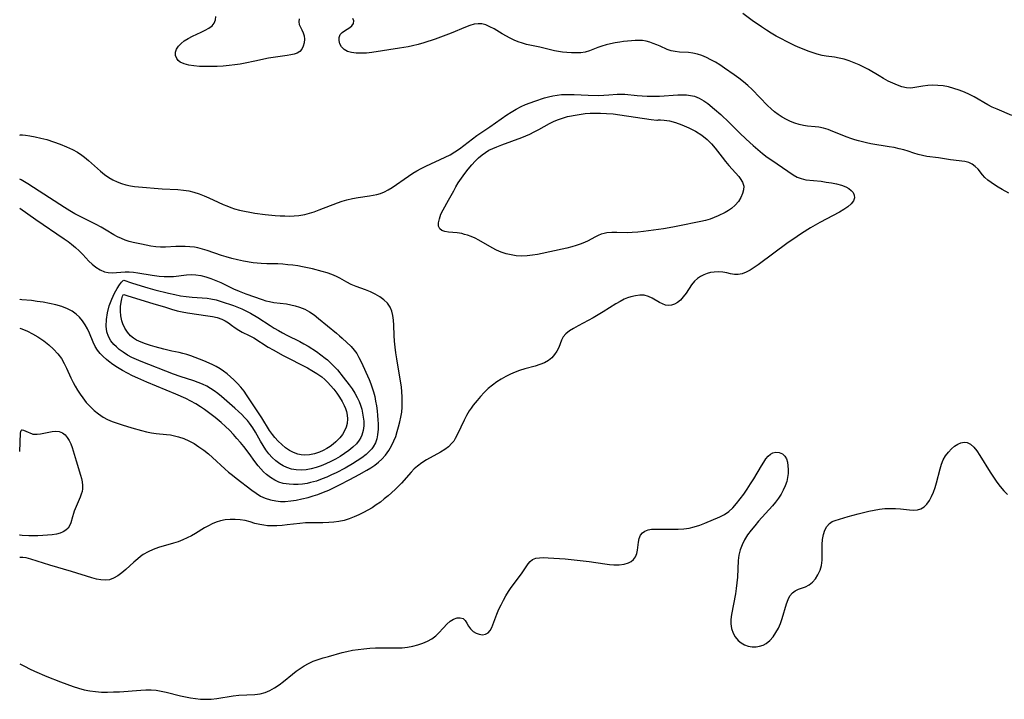
# Model space of a CAD drawing. Extents: x 1638514 to 1646716, y 2772807 to 2781009.
# Drawn here: x 1638514 to 1638835, y 2779178 to 2779399 of the extents above; entities that cross this region are included whole.
import ezdxf

# ---------------------------------------------------------------- set-up
doc = ezdxf.new("R2010")
doc.units = 0

msp = doc.modelspace()

# ---------------------------------------------------------------- linework, layer by layer
at = {"layer": 'WIL_016_Contours', "color": 0}
for points in [[(1638514, 2779361.66, 216), (1638514, 2779361.66, 216)], [(1638514, 2779347.23, 218), (1638514, 2779347.23, 218)], [(1638514, 2779337.81, 220), (1638514, 2779337.81, 220)], [(1638514, 2779308.1, 220), (1638514, 2779308.1, 220)], [(1638514, 2779298.71, 218), (1638514, 2779298.71, 218)], [(1638514, 2779258.46, 218), (1638514, 2779258.46, 218)], [(1638514, 2779231.22, 218), (1638514, 2779231.22, 218)], [(1638514, 2779223.83, 216), (1638514, 2779223.83, 216)], [(1638514, 2779189.2, 214), (1638514, 2779189.2, 214)]]:
    msp.add_polyline3d(points, dxfattribs=at)
at = {"layer": 'WIL_017_Contours', "color": 0}
for points in [[(1638605.06, 2779399.61, 214), (1638604.98, 2779398.63, 214), (1638605.13, 2779397.69, 214), (1638605.51, 2779396.81, 214), (1638606, 2779395.96, 214), (1638606.43, 2779395.05, 214), (1638606.7, 2779394.03, 214), (1638606.79, 2779392.92, 214), (1638606.7, 2779391.78, 214), (1638606.44, 2779390.68, 214), (1638605.98, 2779389.69, 214), (1638605.29, 2779388.89, 214), (1638604.49, 2779388.39, 214), (1638603.52, 2779388.04, 214), (1638602.43, 2779387.8, 214), (1638601.23, 2779387.61, 214), (1638596.68, 2779387.01, 214), (1638595.08, 2779386.73, 214), (1638590.7, 2779385.73, 214), (1638587.47, 2779385.09, 214), (1638585.82, 2779384.81, 214), (1638584.08, 2779384.56, 214), (1638582.33, 2779384.35, 214), (1638580.34, 2779384.18, 214), (1638578.36, 2779384.06, 214), (1638576.4, 2779384, 214), (1638574.46, 2779384, 214), (1638572.59, 2779384.06, 214), (1638570.79, 2779384.21, 214), (1638569.11, 2779384.47, 214), (1638567.61, 2779384.88, 214), (1638566.34, 2779385.48, 214), (1638565.69, 2779386, 214), (1638565.19, 2779386.62, 214), (1638564.79, 2779387.63, 214), (1638564.79, 2779388.73, 214), (1638565.14, 2779389.7, 214), (1638565.76, 2779390.65, 214), (1638566.6, 2779391.56, 214), (1638567.62, 2779392.38, 214), (1638568.9, 2779393.18, 214), (1638570.29, 2779393.89, 214), (1638573.13, 2779395.19, 214), (1638574.48, 2779395.84, 214), (1638575.69, 2779396.53, 214), (1638576.7, 2779397.31, 214), (1638577.43, 2779398.21, 214), (1638577.8, 2779399.2, 214), (1638577.95, 2779400.3, 214)], [(1638837.41, 2779368.05, 212), (1638832.61, 2779370.06, 212), (1638831.04, 2779370.78, 212), (1638829.54, 2779371.56, 212), (1638825.14, 2779374.1, 212), (1638823.65, 2779374.89, 212), (1638821.97, 2779375.66, 212), (1638820.25, 2779376.33, 212), (1638818.51, 2779376.9, 212), (1638816.76, 2779377.36, 212), (1638815, 2779377.69, 212), (1638813.3, 2779377.86, 212), (1638811.62, 2779377.91, 212), (1638809.99, 2779377.83, 212), (1638808.44, 2779377.64, 212), (1638805.79, 2779377.12, 212), (1638804.49, 2779376.99, 212), (1638803.06, 2779377.1, 212), (1638801.6, 2779377.43, 212), (1638800.12, 2779377.93, 212), (1638798.62, 2779378.56, 212), (1638797.12, 2779379.29, 212), (1638795.62, 2779380.1, 212), (1638794.14, 2779380.97, 212), (1638790.72, 2779383.04, 212), (1638789.18, 2779383.86, 212), (1638787.61, 2779384.6, 212), (1638786.01, 2779385.27, 212), (1638784.4, 2779385.86, 212), (1638782.79, 2779386.37, 212), (1638781.18, 2779386.79, 212), (1638779.59, 2779387.1, 212), (1638776.91, 2779387.42, 212), (1638775.59, 2779387.63, 212), (1638773.93, 2779388.06, 212), (1638770.99, 2779389.07, 212), (1638769.69, 2779389.56, 212), (1638768.26, 2779390.15, 212), (1638766.82, 2779390.79, 212), (1638763.94, 2779392.18, 212), (1638762.28, 2779393.06, 212), (1638760.64, 2779393.97, 212), (1638759.01, 2779394.92, 212), (1638757.4, 2779395.91, 212), (1638755.83, 2779396.94, 212), (1638752.74, 2779399.08, 212), (1638749.72, 2779401.3, 212)], [(1638836.48, 2779342.76, 214), (1638834.22, 2779343.94, 214), (1638832.94, 2779344.66, 214), (1638831.76, 2779345.38, 214), (1638830.64, 2779346.15, 214), (1638829.6, 2779346.98, 214), (1638828.66, 2779347.86, 214), (1638827.89, 2779348.74, 214), (1638826.43, 2779350.5, 214), (1638825.5, 2779351.4, 214), (1638824.47, 2779352.15, 214), (1638823.35, 2779352.71, 214), (1638822.08, 2779353.04, 214), (1638817.44, 2779353.61, 214), (1638813.48, 2779354.2, 214), (1638809.71, 2779354.71, 214), (1638808.27, 2779354.98, 214), (1638806.86, 2779355.32, 214), (1638805.51, 2779355.73, 214), (1638803.59, 2779356.4, 214), (1638802.16, 2779356.84, 214), (1638800.65, 2779357.21, 214), (1638799.08, 2779357.55, 214), (1638797.48, 2779357.85, 214), (1638791.47, 2779358.84, 214), (1638790.01, 2779359.12, 214), (1638788.72, 2779359.41, 214), (1638787.44, 2779359.74, 214), (1638786.18, 2779360.13, 214), (1638784.93, 2779360.56, 214), (1638783.7, 2779361.02, 214), (1638779.05, 2779362.87, 214), (1638777.53, 2779363.42, 214), (1638776.01, 2779363.87, 214), (1638774.51, 2779364.19, 214), (1638773.28, 2779364.34, 214), (1638770.81, 2779364.56, 214), (1638769.45, 2779364.77, 214), (1638768.08, 2779365.07, 214), (1638766.72, 2779365.49, 214), (1638765.31, 2779366.04, 214), (1638763.93, 2779366.72, 214), (1638762.58, 2779367.49, 214), (1638761.26, 2779368.35, 214), (1638760.07, 2779369.25, 214), (1638758.93, 2779370.22, 214), (1638757.73, 2779371.35, 214), (1638752.78, 2779376.48, 214), (1638751.4, 2779377.79, 214), (1638749.95, 2779379.02, 214), (1638748.45, 2779380.18, 214), (1638746.92, 2779381.31, 214), (1638743.8, 2779383.52, 214), (1638742.22, 2779384.58, 214), (1638740.79, 2779385.45, 214), (1638739.34, 2779386.24, 214), (1638737.88, 2779386.95, 214), (1638736.41, 2779387.56, 214), (1638734.94, 2779388.06, 214), (1638733.46, 2779388.4, 214), (1638731.96, 2779388.59, 214), (1638729.03, 2779388.74, 214), (1638727.64, 2779388.87, 214), (1638726.32, 2779389.13, 214), (1638725.05, 2779389.61, 214), (1638722.75, 2779390.67, 214), (1638721.66, 2779391.13, 214), (1638720.54, 2779391.57, 214), (1638719.39, 2779391.95, 214), (1638718.23, 2779392.26, 214), (1638717.04, 2779392.45, 214), (1638715.85, 2779392.52, 214), (1638714.64, 2779392.48, 214), (1638713.4, 2779392.39, 214), (1638710.86, 2779392.15, 214), (1638709.58, 2779391.98, 214), (1638708.1, 2779391.74, 214), (1638706.63, 2779391.44, 214), (1638705.18, 2779391.09, 214), (1638703.77, 2779390.69, 214), (1638702.41, 2779390.23, 214), (1638699.69, 2779389.17, 214), (1638698.33, 2779388.75, 214), (1638696.89, 2779388.52, 214), (1638695.4, 2779388.44, 214), (1638693.88, 2779388.48, 214), (1638692.32, 2779388.59, 214), (1638690.98, 2779388.74, 214), (1638689.63, 2779388.93, 214), (1638688.3, 2779389.18, 214), (1638683.51, 2779390.37, 214), (1638679.26, 2779391.23, 214), (1638677.86, 2779391.6, 214), (1638676.5, 2779392.08, 214), (1638675.17, 2779392.65, 214), (1638673.86, 2779393.29, 214), (1638671.25, 2779394.7, 214), (1638668.62, 2779396.26, 214), (1638667.3, 2779397, 214), (1638665.99, 2779397.58, 214), (1638664.66, 2779397.93, 214), (1638663.4, 2779397.97, 214), (1638662.11, 2779397.78, 214), (1638660.73, 2779397.38, 214), (1638659.31, 2779396.85, 214), (1638654.69, 2779394.88, 214), (1638652.96, 2779394.2, 214), (1638649.4, 2779392.92, 214), (1638645.74, 2779391.76, 214), (1638643.88, 2779391.24, 214), (1638642.01, 2779390.77, 214), (1638640.63, 2779390.47, 214), (1638637.84, 2779389.95, 214), (1638628.84, 2779388.61, 214), (1638627, 2779388.41, 214), (1638625.3, 2779388.34, 214), (1638623.68, 2779388.39, 214), (1638622.17, 2779388.59, 214), (1638620.84, 2779388.96, 214), (1638619.74, 2779389.55, 214), (1638618.93, 2779390.39, 214), (1638618.4, 2779391.39, 214), (1638618.14, 2779392.46, 214), (1638618.16, 2779393.5, 214), (1638618.5, 2779394.42, 214), (1638619.1, 2779395.1, 214), (1638619.89, 2779395.66, 214), (1638621.6, 2779396.69, 214), (1638622.31, 2779397.28, 214), (1638622.79, 2779398.06, 214), (1638622.89, 2779398.92, 214), (1638622.57, 2779399.69, 214)], [(1638514, 2779361.66, 216), (1638514.24, 2779361.71, 216), (1638514.9, 2779361.71, 216), (1638515.93, 2779361.63, 216), (1638517.33, 2779361.43, 216), (1638518.99, 2779361.12, 216), (1638520.84, 2779360.7, 216), (1638522.81, 2779360.17, 216), (1638525.03, 2779359.49, 216), (1638527.22, 2779358.71, 216), (1638529.31, 2779357.86, 216), (1638531.2, 2779356.96, 216), (1638532.8, 2779356.05, 216), (1638534.23, 2779355.08, 216), (1638535.11, 2779354.41, 216), (1638536.44, 2779353.31, 216), (1638540.33, 2779349.9, 216), (1638541.69, 2779348.81, 216), (1638543.09, 2779347.81, 216), (1638544.41, 2779347.05, 216), (1638545.77, 2779346.38, 216), (1638547.18, 2779345.83, 216), (1638548.63, 2779345.38, 216), (1638550.1, 2779345.05, 216), (1638551.41, 2779344.87, 216), (1638552.74, 2779344.74, 216), (1638560.42, 2779344.12, 216), (1638565.59, 2779343.85, 216), (1638567.36, 2779343.7, 216), (1638569.11, 2779343.44, 216), (1638570.79, 2779343.04, 216), (1638572.45, 2779342.5, 216), (1638574.09, 2779341.87, 216), (1638575.7, 2779341.17, 216), (1638578.75, 2779339.74, 216), (1638580.29, 2779339.05, 216), (1638581.53, 2779338.54, 216), (1638582.78, 2779338.07, 216), (1638584.05, 2779337.65, 216), (1638585.68, 2779337.2, 216), (1638587.33, 2779336.82, 216), (1638589, 2779336.49, 216), (1638590.68, 2779336.2, 216), (1638594.07, 2779335.75, 216), (1638597.31, 2779335.44, 216), (1638598.93, 2779335.33, 216), (1638600.46, 2779335.26, 216), (1638601.99, 2779335.24, 216), (1638603.5, 2779335.29, 216), (1638605, 2779335.42, 216), (1638606.9, 2779335.75, 216), (1638608.48, 2779336.16, 216), (1638610.04, 2779336.66, 216), (1638611.59, 2779337.22, 216), (1638617.62, 2779339.6, 216), (1638619.12, 2779340.12, 216), (1638620.64, 2779340.56, 216), (1638622.5, 2779340.98, 216), (1638624.37, 2779341.29, 216), (1638628.05, 2779341.81, 216), (1638629.25, 2779342.01, 216), (1638630.43, 2779342.26, 216), (1638631.57, 2779342.59, 216), (1638632.88, 2779343.14, 216), (1638634.15, 2779343.82, 216), (1638635.4, 2779344.59, 216), (1638640.71, 2779348.27, 216), (1638642.13, 2779349.18, 216), (1638643.51, 2779349.98, 216), (1638644.92, 2779350.74, 216), (1638646.36, 2779351.46, 216), (1638652.71, 2779354.43, 216), (1638654.3, 2779355.25, 216), (1638655.84, 2779356.15, 216), (1638657.33, 2779357.14, 216), (1638658.77, 2779358.21, 216), (1638661.61, 2779360.4, 216), (1638663.05, 2779361.47, 216), (1638667.3, 2779364.33, 216), (1638672.78, 2779368.21, 216), (1638674.18, 2779369.13, 216), (1638675.8, 2779370.08, 216), (1638677.47, 2779370.94, 216), (1638678.9, 2779371.58, 216), (1638680.35, 2779372.16, 216), (1638681.93, 2779372.73, 216), (1638685.08, 2779373.76, 216), (1638686.41, 2779374.15, 216), (1638687.75, 2779374.48, 216), (1638689.18, 2779374.72, 216), (1638690.63, 2779374.85, 216), (1638691.93, 2779374.9, 216), (1638694.76, 2779374.85, 216), (1638699.32, 2779374.67, 216), (1638702.73, 2779374.61, 216), (1638704.4, 2779374.65, 216), (1638706.03, 2779374.75, 216), (1638708.79, 2779375, 216), (1638710.15, 2779375.05, 216), (1638711.31, 2779375, 216), (1638715.25, 2779374.59, 216), (1638716.87, 2779374.47, 216), (1638718.51, 2779374.39, 216), (1638719.86, 2779374.36, 216), (1638722.59, 2779374.4, 216), (1638728.58, 2779374.75, 216), (1638729.99, 2779374.79, 216), (1638731.37, 2779374.75, 216), (1638732.7, 2779374.61, 216), (1638733.99, 2779374.32, 216), (1638735.52, 2779373.71, 216), (1638736.96, 2779372.86, 216), (1638738.27, 2779371.92, 216), (1638740.53, 2779370.11, 216), (1638742.6, 2779368.32, 216), (1638745.25, 2779365.81, 216), (1638748.64, 2779362.4, 216), (1638750.81, 2779360.29, 216), (1638753.09, 2779358.22, 216), (1638754.6, 2779356.93, 216), (1638756.13, 2779355.69, 216), (1638757.69, 2779354.5, 216), (1638759.18, 2779353.44, 216), (1638766.17, 2779348.71, 216), (1638767.46, 2779347.98, 216), (1638768.78, 2779347.44, 216), (1638770.3, 2779347.11, 216), (1638775.23, 2779346.57, 216), (1638776.94, 2779346.34, 216), (1638778.64, 2779346.06, 216), (1638780.29, 2779345.72, 216), (1638781.84, 2779345.29, 216), (1638783.26, 2779344.74, 216), (1638784.24, 2779344.2, 216), (1638785.06, 2779343.58, 216), (1638785.67, 2779342.88, 216), (1638786.05, 2779342.06, 216), (1638786.12, 2779341.2, 216), (1638785.76, 2779340.17, 216), (1638785.01, 2779339.18, 216), (1638783.96, 2779338.26, 216), (1638782.69, 2779337.38, 216), (1638781.26, 2779336.53, 216), (1638774.84, 2779333.12, 216), (1638773.33, 2779332.28, 216), (1638771.83, 2779331.39, 216), (1638768.87, 2779329.54, 216), (1638765.98, 2779327.6, 216), (1638764.52, 2779326.57, 216), (1638754.74, 2779319.33, 216), (1638753.4, 2779318.41, 216), (1638752.08, 2779317.59, 216), (1638750.76, 2779316.91, 216), (1638749.47, 2779316.42, 216), (1638748.18, 2779316.18, 216), (1638746.97, 2779316.21, 216), (1638745.75, 2779316.42, 216), (1638744.51, 2779316.69, 216), (1638743.22, 2779316.92, 216), (1638741.82, 2779317.02, 216), (1638740.38, 2779316.95, 216), (1638739.23, 2779316.78, 216), (1638738.09, 2779316.5, 216), (1638737, 2779316.09, 216), (1638735.91, 2779315.54, 216), (1638734.9, 2779314.85, 216), (1638734, 2779314.03, 216), (1638732.98, 2779312.8, 216), (1638731.23, 2779310.11, 216), (1638730.31, 2779308.84, 216), (1638729.4, 2779307.85, 216), (1638728.41, 2779307.04, 216), (1638727.45, 2779306.48, 216), (1638726.46, 2779306.13, 216), (1638725.45, 2779306.04, 216), (1638724.51, 2779306.21, 216), (1638723.56, 2779306.57, 216), (1638722.61, 2779307.07, 216), (1638720.2, 2779308.45, 216), (1638718.93, 2779309.03, 216), (1638717.61, 2779309.4, 216), (1638716.2, 2779309.47, 216), (1638714.73, 2779309.27, 216), (1638713.22, 2779308.88, 216), (1638712.14, 2779308.52, 216), (1638711.07, 2779308.08, 216), (1638709.69, 2779307.39, 216), (1638708.32, 2779306.6, 216), (1638704.19, 2779303.99, 216), (1638702.55, 2779303.02, 216), (1638700.89, 2779302.09, 216), (1638696.04, 2779299.44, 216), (1638694.57, 2779298.61, 216), (1638693.23, 2779297.75, 216), (1638692.08, 2779296.83, 216), (1638691.18, 2779295.82, 216), (1638690.59, 2779294.74, 216), (1638689.7, 2779292.38, 216), (1638689.11, 2779291.18, 216), (1638688.37, 2779290.03, 216), (1638687.47, 2779288.98, 216), (1638686.4, 2779288.08, 216), (1638685.07, 2779287.34, 216), (1638683.59, 2779286.77, 216), (1638681.99, 2779286.29, 216), (1638678.64, 2779285.41, 216), (1638676.95, 2779284.88, 216), (1638674.98, 2779284.1, 216), (1638673.74, 2779283.54, 216), (1638672.52, 2779282.93, 216), (1638670.99, 2779282.08, 216), (1638669.52, 2779281.13, 216), (1638668.09, 2779280.09, 216), (1638666.75, 2779278.97, 216), (1638665.46, 2779277.73, 216), (1638664.24, 2779276.42, 216), (1638663.08, 2779275.07, 216), (1638661.82, 2779273.52, 216), (1638661.15, 2779272.63, 216), (1638660.52, 2779271.71, 216), (1638659.64, 2779270.22, 216), (1638658.86, 2779268.67, 216), (1638656.72, 2779264.06, 216), (1638655.97, 2779262.64, 216), (1638655.47, 2779261.85, 216), (1638654.92, 2779261.11, 216), (1638653.82, 2779260.01, 216), (1638652.54, 2779259.05, 216), (1638651.14, 2779258.18, 216), (1638646.63, 2779255.69, 216), (1638645.12, 2779254.75, 216), (1638643.69, 2779253.7, 216), (1638642.62, 2779252.74, 216), (1638641.6, 2779251.7, 216), (1638638.46, 2779248.14, 216), (1638637.37, 2779246.99, 216), (1638636.36, 2779246.04, 216), (1638634.1, 2779244.03, 216), (1638632.86, 2779242.96, 216), (1638631.57, 2779241.94, 216), (1638630.25, 2779241, 216), (1638628.88, 2779240.12, 216), (1638627.47, 2779239.29, 216), (1638626.04, 2779238.52, 216), (1638624.57, 2779237.8, 216), (1638623.08, 2779237.15, 216), (1638621.43, 2779236.51, 216), (1638619.75, 2779235.98, 216), (1638618.04, 2779235.59, 216), (1638616.41, 2779235.36, 216), (1638614.75, 2779235.24, 216), (1638612.87, 2779235.18, 216), (1638609.09, 2779235.17, 216), (1638607.21, 2779235.13, 216), (1638605.35, 2779235.01, 216), (1638601.23, 2779234.48, 216), (1638599.52, 2779234.31, 216), (1638597.81, 2779234.21, 216), (1638596.11, 2779234.19, 216), (1638594.82, 2779234.25, 216), (1638593.55, 2779234.38, 216), (1638592.3, 2779234.59, 216), (1638590.68, 2779235, 216), (1638589.08, 2779235.47, 216), (1638587.46, 2779235.89, 216), (1638585.88, 2779236.17, 216), (1638584.27, 2779236.31, 216), (1638582.64, 2779236.31, 216), (1638581.03, 2779236.16, 216), (1638579.44, 2779235.85, 216), (1638578.09, 2779235.43, 216), (1638576.78, 2779234.89, 216), (1638575.5, 2779234.25, 216), (1638574.24, 2779233.54, 216), (1638571.35, 2779231.74, 216), (1638569.99, 2779230.96, 216), (1638568.6, 2779230.24, 216), (1638567.17, 2779229.59, 216), (1638565.7, 2779229.02, 216), (1638564.09, 2779228.49, 216), (1638559.23, 2779227.09, 216), (1638557.5, 2779226.47, 216), (1638555.84, 2779225.74, 216), (1638554.3, 2779224.84, 216), (1638553.38, 2779224.18, 216), (1638552.51, 2779223.46, 216), (1638551.19, 2779222.3, 216), (1638548.61, 2779219.95, 216), (1638547.31, 2779218.84, 216), (1638545.99, 2779217.87, 216), (1638544.63, 2779217.08, 216), (1638543.23, 2779216.59, 216), (1638541.85, 2779216.44, 216), (1638540.45, 2779216.54, 216), (1638539, 2779216.81, 216), (1638537.52, 2779217.19, 216), (1638530.94, 2779219.29, 216), (1638523.86, 2779221.38, 216), (1638517.61, 2779223.34, 216), (1638516.08, 2779223.72, 216), (1638515.05, 2779223.89, 216), (1638514.35, 2779223.92, 216), (1638514.02, 2779223.86, 216), (1638514, 2779223.83, 216)], [(1638721.96, 2779366.54, 218), (1638722.2, 2779366.64, 218), (1638722.93, 2779366.67, 218), (1638724.06, 2779366.57, 218), (1638725.77, 2779366.26, 218), (1638727.74, 2779365.72, 218), (1638729.88, 2779364.96, 218), (1638732.09, 2779364.02, 218), (1638734.26, 2779362.91, 218), (1638736.34, 2779361.61, 218), (1638738.13, 2779360.24, 218), (1638739.55, 2779358.83, 218), (1638740.75, 2779357.36, 218), (1638742.96, 2779354.43, 218), (1638744.04, 2779353.06, 218), (1638745.13, 2779351.74, 218), (1638746.23, 2779350.49, 218), (1638748.45, 2779348.09, 218), (1638748.9, 2779347.53, 218), (1638749.64, 2779346.32, 218), (1638750.02, 2779345.04, 218), (1638749.99, 2779343.83, 218), (1638749.65, 2779342.58, 218), (1638749.08, 2779341.34, 218), (1638748.26, 2779340.02, 218), (1638747.25, 2779338.79, 218), (1638746.06, 2779337.7, 218), (1638745.07, 2779337.03, 218), (1638744.02, 2779336.43, 218), (1638741.66, 2779335.28, 218), (1638740.38, 2779334.73, 218), (1638739.05, 2779334.25, 218), (1638737.57, 2779333.81, 218), (1638736.05, 2779333.44, 218), (1638728.59, 2779331.91, 218), (1638726.95, 2779331.6, 218), (1638723.91, 2779331.12, 218), (1638717.39, 2779330.18, 218), (1638715.54, 2779329.97, 218), (1638713.69, 2779329.84, 218), (1638711.98, 2779329.82, 218), (1638708.62, 2779329.9, 218), (1638707, 2779329.88, 218), (1638705.43, 2779329.75, 218), (1638704.48, 2779329.59, 218), (1638703.57, 2779329.34, 218), (1638702.54, 2779328.94, 218), (1638701.46, 2779328.39, 218), (1638699.3, 2779327.18, 218), (1638698.06, 2779326.59, 218), (1638696.75, 2779326.07, 218), (1638695.38, 2779325.61, 218), (1638693.96, 2779325.19, 218), (1638692.4, 2779324.8, 218), (1638682.8, 2779322.73, 218), (1638681.21, 2779322.44, 218), (1638679.41, 2779322.24, 218), (1638677.6, 2779322.18, 218), (1638675.81, 2779322.28, 218), (1638674.18, 2779322.54, 218), (1638672.57, 2779322.94, 218), (1638671, 2779323.47, 218), (1638669.47, 2779324.1, 218), (1638668, 2779324.83, 218), (1638663.65, 2779327.41, 218), (1638662.43, 2779328.02, 218), (1638661.19, 2779328.55, 218), (1638659.93, 2779329, 218), (1638659.02, 2779329.27, 218), (1638658.12, 2779329.5, 218), (1638656.62, 2779329.75, 218), (1638653.82, 2779330.04, 218), (1638652.62, 2779330.22, 218), (1638651.62, 2779330.53, 218), (1638650.92, 2779331.04, 218), (1638650.56, 2779331.92, 218), (1638650.55, 2779333.06, 218), (1638650.82, 2779334.38, 218), (1638651.32, 2779335.81, 218), (1638652, 2779337.29, 218), (1638653.82, 2779340.45, 218), (1638655.47, 2779343.5, 218), (1638656.19, 2779344.77, 218), (1638656.95, 2779346.03, 218), (1638657.99, 2779347.58, 218), (1638659.09, 2779349.1, 218), (1638660.24, 2779350.56, 218), (1638661.44, 2779351.98, 218), (1638662.5, 2779353.13, 218), (1638663.59, 2779354.22, 218), (1638664.74, 2779355.21, 218), (1638665.8, 2779355.98, 218), (1638666.98, 2779356.68, 218), (1638668.22, 2779357.29, 218), (1638669.51, 2779357.84, 218), (1638671.14, 2779358.48, 218), (1638677.7, 2779360.9, 218), (1638680.26, 2779361.98, 218), (1638681.74, 2779362.69, 218), (1638683.18, 2779363.45, 218), (1638686.69, 2779365.38, 218), (1638687.98, 2779366.05, 218), (1638689.29, 2779366.65, 218), (1638690.93, 2779367.22, 218), (1638692.62, 2779367.67, 218), (1638695.67, 2779368.28, 218), (1638697, 2779368.5, 218), (1638698.34, 2779368.67, 218), (1638699.98, 2779368.8, 218), (1638701.63, 2779368.85, 218), (1638703.36, 2779368.84, 218), (1638705.31, 2779368.73, 218), (1638707.43, 2779368.54, 218), (1638709.64, 2779368.29, 218), (1638719.84, 2779366.78, 218), (1638721.71, 2779366.54, 218), (1638721.96, 2779366.54, 218)], [(1638514, 2779298.71, 218), (1638514.33, 2779298.61, 218), (1638515.21, 2779298.26, 218), (1638516.52, 2779297.66, 218), (1638518.15, 2779296.84, 218), (1638519.96, 2779295.8, 218), (1638521.85, 2779294.55, 218), (1638523.51, 2779293.25, 218), (1638525.06, 2779291.83, 218), (1638526.45, 2779290.32, 218), (1638527.61, 2779288.78, 218), (1638528.55, 2779287.19, 218), (1638529.27, 2779285.64, 218), (1638530.66, 2779282.51, 218), (1638531.42, 2779280.98, 218), (1638532.11, 2779279.72, 218), (1638532.85, 2779278.49, 218), (1638533.69, 2779277.18, 218), (1638534.58, 2779275.91, 218), (1638535.72, 2779274.46, 218), (1638536.96, 2779273.1, 218), (1638538.28, 2779271.83, 218), (1638539.69, 2779270.68, 218), (1638541.19, 2779269.67, 218), (1638542.65, 2779268.9, 218), (1638544.18, 2779268.24, 218), (1638545.75, 2779267.66, 218), (1638547.35, 2779267.13, 218), (1638550.57, 2779266.15, 218), (1638553.75, 2779265.27, 218), (1638555.35, 2779264.89, 218), (1638556.94, 2779264.57, 218), (1638558.52, 2779264.33, 218), (1638561.83, 2779264.01, 218), (1638563.16, 2779263.84, 218), (1638564.48, 2779263.59, 218), (1638565.78, 2779263.27, 218), (1638567.5, 2779262.68, 218), (1638569.17, 2779261.93, 218), (1638570.83, 2779261.02, 218), (1638572.43, 2779259.98, 218), (1638573.99, 2779258.85, 218), (1638575.5, 2779257.64, 218), (1638576.89, 2779256.44, 218), (1638580.82, 2779252.83, 218), (1638582.06, 2779251.73, 218), (1638583.33, 2779250.67, 218), (1638584.53, 2779249.72, 218), (1638589.71, 2779245.78, 218), (1638591.11, 2779244.8, 218), (1638592.55, 2779243.92, 218), (1638594.04, 2779243.21, 218), (1638595.72, 2779242.68, 218), (1638597.46, 2779242.34, 218), (1638599.01, 2779242.17, 218), (1638600.58, 2779242.15, 218), (1638602.35, 2779242.3, 218), (1638604.13, 2779242.61, 218), (1638605.93, 2779242.99, 218), (1638608.01, 2779243.49, 218), (1638609.62, 2779243.94, 218), (1638611.21, 2779244.46, 218), (1638612.98, 2779245.13, 218), (1638614.74, 2779245.88, 218), (1638616.48, 2779246.68, 218), (1638618.2, 2779247.52, 218), (1638621.63, 2779249.27, 218), (1638624.63, 2779250.89, 218), (1638627.15, 2779252.34, 218), (1638628.48, 2779253.17, 218), (1638629.76, 2779254.03, 218), (1638630.97, 2779254.96, 218), (1638632.1, 2779255.98, 218), (1638633.27, 2779257.3, 218), (1638634.31, 2779258.74, 218), (1638635.23, 2779260.28, 218), (1638636, 2779261.89, 218), (1638636.57, 2779263.39, 218), (1638637.07, 2779264.93, 218), (1638637.52, 2779266.49, 218), (1638637.93, 2779268.08, 218), (1638638.28, 2779269.68, 218), (1638638.53, 2779271.3, 218), (1638638.68, 2779272.93, 218), (1638638.73, 2779274.58, 218), (1638638.7, 2779276.24, 218), (1638638.59, 2779277.9, 218), (1638638.43, 2779279.56, 218), (1638638.17, 2779281.39, 218), (1638636.91, 2779288.66, 218), (1638636.62, 2779290.58, 218), (1638636.38, 2779292.51, 218), (1638636.19, 2779294.41, 218), (1638636.06, 2779296.3, 218), (1638635.93, 2779299.67, 218), (1638635.83, 2779301.28, 218), (1638635.65, 2779302.81, 218), (1638635.32, 2779304.25, 218), (1638634.77, 2779305.56, 218), (1638633.88, 2779306.81, 218), (1638632.72, 2779307.91, 218), (1638631.37, 2779308.87, 218), (1638629.89, 2779309.73, 218), (1638628.32, 2779310.5, 218), (1638626.69, 2779311.17, 218), (1638623.67, 2779312.26, 218), (1638622.1, 2779312.93, 218), (1638620.59, 2779313.69, 218), (1638618.38, 2779314.94, 218), (1638617.26, 2779315.52, 218), (1638615.76, 2779316.15, 218), (1638614.18, 2779316.69, 218), (1638612.55, 2779317.17, 218), (1638609.42, 2779317.99, 218), (1638607.83, 2779318.35, 218), (1638606.23, 2779318.68, 218), (1638604.62, 2779318.96, 218), (1638603, 2779319.19, 218), (1638601.38, 2779319.38, 218), (1638599.75, 2779319.52, 218), (1638598.13, 2779319.61, 218), (1638594.54, 2779319.66, 218), (1638592.75, 2779319.74, 218), (1638591.44, 2779319.86, 218), (1638590.13, 2779320.03, 218), (1638586.93, 2779320.58, 218), (1638585.04, 2779320.96, 218), (1638583.16, 2779321.39, 218), (1638581.3, 2779321.9, 218), (1638579.75, 2779322.4, 218), (1638575.16, 2779323.99, 218), (1638573.63, 2779324.46, 218), (1638572.09, 2779324.84, 218), (1638571, 2779325.05, 218), (1638569.47, 2779325.23, 218), (1638567.93, 2779325.31, 218), (1638566.38, 2779325.32, 218), (1638564.85, 2779325.27, 218), (1638561.54, 2779325.08, 218), (1638559.91, 2779325.07, 218), (1638558.35, 2779325.18, 218), (1638556.8, 2779325.4, 218), (1638553.72, 2779326.04, 218), (1638551.03, 2779326.65, 218), (1638549.71, 2779326.99, 218), (1638548.42, 2779327.39, 218), (1638547.16, 2779327.87, 218), (1638545.9, 2779328.48, 218), (1638544.68, 2779329.17, 218), (1638542.22, 2779330.65, 218), (1638540.58, 2779331.57, 218), (1638538.89, 2779332.45, 218), (1638533.7, 2779335.07, 218), (1638531.98, 2779335.99, 218), (1638530.39, 2779336.92, 218), (1638528.64, 2779338.01, 218), (1638520.32, 2779343.41, 218), (1638516.7, 2779345.7, 218), (1638514.43, 2779347.05, 218), (1638514, 2779347.23, 218)], [(1638514, 2779337.81, 220), (1638519.24, 2779334.12, 220), (1638528.48, 2779327.8, 220), (1638529.78, 2779326.9, 220), (1638530.91, 2779326.07, 220), (1638532.21, 2779325, 220), (1638533.43, 2779323.88, 220), (1638534.59, 2779322.72, 220), (1638536.58, 2779320.58, 220), (1638537.59, 2779319.59, 220), (1638538.86, 2779318.54, 220), (1638540.2, 2779317.69, 220), (1638541.62, 2779317.09, 220), (1638542.88, 2779316.81, 220), (1638544.16, 2779316.72, 220), (1638545.54, 2779316.8, 220), (1638546.93, 2779316.95, 220), (1638548.37, 2779317.07, 220), (1638549.71, 2779317.06, 220), (1638551.09, 2779316.95, 220), (1638552.5, 2779316.77, 220), (1638557.14, 2779315.95, 220), (1638558.71, 2779315.71, 220), (1638559.45, 2779315.62, 220), (1638561.13, 2779315.49, 220), (1638562.8, 2779315.48, 220), (1638564.18, 2779315.56, 220), (1638568.41, 2779316.04, 220), (1638569.91, 2779316.15, 220), (1638571.41, 2779316.12, 220), (1638573.05, 2779315.89, 220), (1638574.69, 2779315.47, 220), (1638576.32, 2779314.92, 220), (1638577.93, 2779314.27, 220), (1638579.54, 2779313.55, 220), (1638583.74, 2779311.51, 220), (1638585.57, 2779310.71, 220), (1638587.75, 2779309.88, 220), (1638593.06, 2779307.99, 220), (1638594.26, 2779307.63, 220), (1638595.46, 2779307.34, 220), (1638596.83, 2779307.09, 220), (1638600.99, 2779306.56, 220), (1638602.43, 2779306.3, 220), (1638603.85, 2779305.97, 220), (1638605.24, 2779305.56, 220), (1638606.9, 2779304.89, 220), (1638608.46, 2779304.05, 220), (1638609.95, 2779303.01, 220), (1638611.38, 2779301.87, 220), (1638617.25, 2779297.05, 220), (1638618.23, 2779296.21, 220), (1638619.14, 2779295.39, 220), (1638622, 2779292.68, 220), (1638623.05, 2779291.55, 220), (1638623.88, 2779290.38, 220), (1638624.6, 2779289.09, 220), (1638625.27, 2779287.71, 220), (1638627.87, 2779281.98, 220), (1638628.48, 2779280.53, 220), (1638628.94, 2779279.25, 220), (1638629.34, 2779277.94, 220), (1638629.72, 2779276.41, 220), (1638630.03, 2779274.86, 220), (1638630.28, 2779273.3, 220), (1638630.49, 2779271.73, 220), (1638630.66, 2779270.16, 220), (1638630.76, 2779268.82, 220), (1638630.83, 2779267.5, 220), (1638630.82, 2779265.69, 220), (1638630.66, 2779263.93, 220), (1638630.38, 2779262.58, 220), (1638629.95, 2779261.29, 220), (1638629.26, 2779260, 220), (1638628.75, 2779259.3, 220), (1638628.17, 2779258.63, 220), (1638626.93, 2779257.47, 220), (1638625.54, 2779256.39, 220), (1638624.05, 2779255.37, 220), (1638622.49, 2779254.39, 220), (1638620.12, 2779253.03, 220), (1638617.15, 2779251.5, 220), (1638615.63, 2779250.78, 220), (1638614.1, 2779250.11, 220), (1638612.56, 2779249.48, 220), (1638610.7, 2779248.82, 220), (1638608.83, 2779248.28, 220), (1638607.7, 2779248.05, 220), (1638606.22, 2779247.84, 220), (1638604.73, 2779247.73, 220), (1638603.26, 2779247.71, 220), (1638601.82, 2779247.78, 220), (1638600.85, 2779247.89, 220), (1638599.89, 2779248.06, 220), (1638598.49, 2779248.46, 220), (1638597.16, 2779249.05, 220), (1638595.74, 2779249.91, 220), (1638594.41, 2779250.95, 220), (1638593.47, 2779251.82, 220), (1638592.58, 2779252.75, 220), (1638591.73, 2779253.74, 220), (1638590.64, 2779255.17, 220), (1638588.77, 2779257.79, 220), (1638587.05, 2779260.06, 220), (1638585.95, 2779261.41, 220), (1638584.82, 2779262.73, 220), (1638583.65, 2779264.02, 220), (1638582.38, 2779265.35, 220), (1638581.08, 2779266.64, 220), (1638579.72, 2779267.86, 220), (1638577.67, 2779269.53, 220), (1638574.19, 2779272.16, 220), (1638572.94, 2779273.02, 220), (1638571.4, 2779273.99, 220), (1638569.82, 2779274.88, 220), (1638568.19, 2779275.7, 220), (1638564.92, 2779277.12, 220), (1638555.42, 2779281.07, 220), (1638552.49, 2779282.35, 220), (1638550.79, 2779283.16, 220), (1638549.12, 2779284.01, 220), (1638547.49, 2779284.91, 220), (1638545.9, 2779285.86, 220), (1638544.38, 2779286.87, 220), (1638542.93, 2779287.95, 220), (1638542.33, 2779288.45, 220), (1638541.26, 2779289.43, 220), (1638540.28, 2779290.46, 220), (1638539.4, 2779291.54, 220), (1638538.64, 2779292.69, 220), (1638537.93, 2779294.09, 220), (1638536.76, 2779297.01, 220), (1638536.13, 2779298.45, 220), (1638535.39, 2779299.79, 220), (1638534.52, 2779301.05, 220), (1638533.53, 2779302.23, 220), (1638532.43, 2779303.29, 220), (1638531.14, 2779304.24, 220), (1638529.56, 2779305.03, 220), (1638527.73, 2779305.7, 220), (1638525.74, 2779306.25, 220), (1638523.68, 2779306.72, 220), (1638521.63, 2779307.1, 220), (1638519.68, 2779307.41, 220), (1638517.89, 2779307.65, 220), (1638514.72, 2779307.96, 220), (1638514.18, 2779308.04, 220), (1638514, 2779308.1, 220)], [(1638547.92, 2779314.34, 222), (1638550.42, 2779313.46, 222), (1638553.6, 2779312.44, 222), (1638555.8, 2779311.8, 222), (1638558.01, 2779311.2, 222), (1638562.46, 2779310.1, 222), (1638564.53, 2779309.63, 222), (1638566.41, 2779309.27, 222), (1638568.3, 2779309.01, 222), (1638570.17, 2779308.82, 222), (1638575.1, 2779308.41, 222), (1638576.33, 2779308.24, 222), (1638578.02, 2779307.89, 222), (1638579.68, 2779307.41, 222), (1638583.65, 2779306.06, 222), (1638586.36, 2779305, 222), (1638587.53, 2779304.47, 222), (1638589.26, 2779303.56, 222), (1638591.62, 2779302.16, 222), (1638595.63, 2779299.52, 222), (1638596.99, 2779298.67, 222), (1638598.34, 2779297.87, 222), (1638599.71, 2779297.11, 222), (1638601.1, 2779296.4, 222), (1638605.27, 2779294.37, 222), (1638606.66, 2779293.61, 222), (1638608.03, 2779292.79, 222), (1638610.7, 2779291.05, 222), (1638612.19, 2779290.02, 222), (1638613.63, 2779288.94, 222), (1638614.34, 2779288.35, 222), (1638615.46, 2779287.31, 222), (1638616.53, 2779286.21, 222), (1638617.56, 2779285.06, 222), (1638619.48, 2779282.74, 222), (1638621.4, 2779280.24, 222), (1638622.37, 2779278.87, 222), (1638623.27, 2779277.46, 222), (1638624.06, 2779276.02, 222), (1638624.62, 2779274.79, 222), (1638625.1, 2779273.53, 222), (1638625.49, 2779272.25, 222), (1638625.8, 2779270.95, 222), (1638626.01, 2779269.64, 222), (1638626.14, 2779268.35, 222), (1638626.15, 2779266.77, 222), (1638625.96, 2779265.24, 222), (1638625.56, 2779263.78, 222), (1638625.18, 2779262.96, 222), (1638624.71, 2779262.17, 222), (1638623.74, 2779260.95, 222), (1638622.59, 2779259.83, 222), (1638621.31, 2779258.79, 222), (1638619.93, 2779257.79, 222), (1638618.47, 2779256.83, 222), (1638616.97, 2779255.95, 222), (1638615.42, 2779255.14, 222), (1638613.84, 2779254.4, 222), (1638612.23, 2779253.74, 222), (1638610.6, 2779253.18, 222), (1638608.96, 2779252.74, 222), (1638607.33, 2779252.45, 222), (1638605.72, 2779252.36, 222), (1638604.13, 2779252.45, 222), (1638602.58, 2779252.72, 222), (1638601.09, 2779253.19, 222), (1638599.91, 2779253.75, 222), (1638598.78, 2779254.44, 222), (1638597.52, 2779255.4, 222), (1638596.34, 2779256.49, 222), (1638595.24, 2779257.68, 222), (1638594.24, 2779258.98, 222), (1638593.34, 2779260.35, 222), (1638592.5, 2779261.78, 222), (1638590.87, 2779264.7, 222), (1638590, 2779266.12, 222), (1638588.93, 2779267.64, 222), (1638588.23, 2779268.51, 222), (1638587.32, 2779269.55, 222), (1638586.36, 2779270.55, 222), (1638585.35, 2779271.51, 222), (1638584.13, 2779272.61, 222), (1638579.74, 2779276.38, 222), (1638578.6, 2779277.31, 222), (1638577.43, 2779278.19, 222), (1638576.23, 2779279, 222), (1638574.98, 2779279.74, 222), (1638573.62, 2779280.39, 222), (1638572.21, 2779280.96, 222), (1638570.77, 2779281.47, 222), (1638566.36, 2779282.9, 222), (1638564.18, 2779283.66, 222), (1638553.62, 2779287.75, 222), (1638552.07, 2779288.4, 222), (1638550.55, 2779289.13, 222), (1638549.09, 2779289.92, 222), (1638547.7, 2779290.8, 222), (1638546.4, 2779291.76, 222), (1638545.51, 2779292.53, 222), (1638544.7, 2779293.36, 222), (1638543.7, 2779294.59, 222), (1638542.92, 2779295.92, 222), (1638542.39, 2779297.47, 222), (1638542.18, 2779299.33, 222), (1638542.27, 2779301.45, 222), (1638542.64, 2779303.71, 222), (1638543.22, 2779305.99, 222), (1638543.99, 2779308.17, 222), (1638544.87, 2779310.09, 222), (1638545.72, 2779311.56, 222), (1638546.54, 2779312.76, 222), (1638547.24, 2779313.66, 222), (1638547.73, 2779314.2, 222), (1638547.92, 2779314.34, 222)], [(1638547.92, 2779309.68, 224), (1638549.25, 2779309.25, 224), (1638557.44, 2779306.76, 224), (1638561.54, 2779305.48, 224), (1638563.51, 2779304.88, 224), (1638565.36, 2779304.36, 224), (1638567.01, 2779303.97, 224), (1638568.68, 2779303.66, 224), (1638575.29, 2779302.75, 224), (1638576.88, 2779302.47, 224), (1638578.4, 2779302.1, 224), (1638579.89, 2779301.58, 224), (1638581.03, 2779301.03, 224), (1638582.08, 2779300.39, 224), (1638583.06, 2779299.7, 224), (1638584.23, 2779298.82, 224), (1638585.42, 2779298, 224), (1638586.5, 2779297.41, 224), (1638588.81, 2779296.31, 224), (1638590.31, 2779295.48, 224), (1638595.02, 2779292.52, 224), (1638596.61, 2779291.57, 224), (1638599.88, 2779289.74, 224), (1638607.81, 2779285.68, 224), (1638609.27, 2779284.87, 224), (1638610.91, 2779283.88, 224), (1638612.46, 2779282.77, 224), (1638613.48, 2779281.91, 224), (1638614.44, 2779280.98, 224), (1638615.35, 2779279.99, 224), (1638616.39, 2779278.75, 224), (1638617.36, 2779277.46, 224), (1638618.26, 2779276.13, 224), (1638619.07, 2779274.78, 224), (1638619.77, 2779273.4, 224), (1638620.17, 2779272.45, 224), (1638620.49, 2779271.49, 224), (1638620.76, 2779270.28, 224), (1638620.86, 2779269.07, 224), (1638620.73, 2779267.57, 224), (1638620.4, 2779266.34, 224), (1638619.88, 2779265.15, 224), (1638619.2, 2779264.01, 224), (1638618.39, 2779262.94, 224), (1638617.74, 2779262.24, 224), (1638617.05, 2779261.57, 224), (1638616.16, 2779260.82, 224), (1638615.22, 2779260.12, 224), (1638614.1, 2779259.41, 224), (1638612.93, 2779258.79, 224), (1638611.72, 2779258.25, 224), (1638610.12, 2779257.71, 224), (1638608.49, 2779257.36, 224), (1638606.86, 2779257.25, 224), (1638605.75, 2779257.34, 224), (1638604.66, 2779257.56, 224), (1638603.27, 2779258.08, 224), (1638601.93, 2779258.8, 224), (1638600.66, 2779259.68, 224), (1638599.44, 2779260.69, 224), (1638598.28, 2779261.8, 224), (1638597.19, 2779263.01, 224), (1638596.4, 2779264.02, 224), (1638595.48, 2779265.34, 224), (1638592.97, 2779269.39, 224), (1638592.1, 2779270.73, 224), (1638589.43, 2779274.69, 224), (1638587.93, 2779276.98, 224), (1638587.14, 2779278.09, 224), (1638586.08, 2779279.4, 224), (1638584.95, 2779280.65, 224), (1638583.76, 2779281.84, 224), (1638582.7, 2779282.82, 224), (1638581.61, 2779283.76, 224), (1638580.48, 2779284.63, 224), (1638579.3, 2779285.42, 224), (1638578.06, 2779286.13, 224), (1638576.78, 2779286.77, 224), (1638574.07, 2779287.99, 224), (1638571.24, 2779289.15, 224), (1638569.8, 2779289.67, 224), (1638568.52, 2779290.07, 224), (1638567.23, 2779290.43, 224), (1638565.94, 2779290.73, 224), (1638563.63, 2779291.2, 224), (1638561.03, 2779291.82, 224), (1638558.15, 2779292.6, 224), (1638556.59, 2779293.04, 224), (1638555.06, 2779293.53, 224), (1638553.56, 2779294.08, 224), (1638552.13, 2779294.73, 224), (1638551.12, 2779295.39, 224), (1638550.17, 2779296.21, 224), (1638549.17, 2779297.35, 224), (1638548.32, 2779298.67, 224), (1638547.66, 2779300.1, 224), (1638547.34, 2779301.09, 224), (1638547.01, 2779302.67, 224), (1638546.87, 2779304.24, 224), (1638546.89, 2779305.77, 224), (1638547.03, 2779307.14, 224), (1638547.25, 2779308.28, 224), (1638547.52, 2779309.12, 224), (1638547.75, 2779309.56, 224), (1638547.92, 2779309.68, 224)], [(1638514, 2779258.46, 218), (1638514.31, 2779264.42, 218), (1638514.39, 2779265.01, 218), (1638514.51, 2779265.31, 218), (1638514.6, 2779265.41, 218), (1638514.72, 2779265.46, 218), (1638514.86, 2779265.46, 218), (1638515.21, 2779265.4, 218), (1638516, 2779265.11, 218), (1638518.08, 2779264.22, 218)], [(1638518.08, 2779264.22, 218), (1638518.29, 2779264.11, 218), (1638518.86, 2779264.08, 218), (1638519.72, 2779264.13, 218), (1638520.79, 2779264.26, 218), (1638524.54, 2779264.98, 218), (1638525.77, 2779265.09, 218), (1638526.9, 2779265, 218), (1638527.96, 2779264.58, 218), (1638528.79, 2779263.88, 218), (1638529.46, 2779263.01, 218), (1638530.08, 2779262.01, 218), (1638530.63, 2779260.92, 218), (1638531.11, 2779259.75, 218), (1638531.47, 2779258.7, 218), (1638532.39, 2779255.43, 218), (1638533.85, 2779250.77, 218), (1638534.16, 2779249.64, 218), (1638534.39, 2779248.51, 218), (1638534.52, 2779247.4, 218), (1638534.5, 2779246.32, 218), (1638534.34, 2779245.4, 218), (1638534.08, 2779244.5, 218), (1638533.75, 2779243.6, 218), (1638531.8, 2779238.96, 218), (1638531.51, 2779238.22, 218), (1638531.19, 2779237.18, 218), (1638530.63, 2779235.17, 218), (1638530.27, 2779234.25, 218), (1638529.79, 2779233.45, 218), (1638529.08, 2779232.79, 218), (1638528.19, 2779232.26, 218), (1638527.17, 2779231.86, 218), (1638526, 2779231.53, 218), (1638524.56, 2779231.29, 218), (1638523.08, 2779231.13, 218), (1638521.52, 2779231.02, 218), (1638519.94, 2779230.95, 218), (1638517.03, 2779230.93, 218), (1638514.8, 2779231.02, 218), (1638514.17, 2779231.11, 218), (1638514.02, 2779231.17, 218), (1638514, 2779231.22, 218)], [(1638514, 2779189.2, 214), (1638515.78, 2779188.27, 214), (1638517.15, 2779187.6, 214), (1638518.81, 2779186.84, 214), (1638522.9, 2779185.09, 214), (1638527.29, 2779183.32, 214), (1638529.39, 2779182.52, 214), (1638531.4, 2779181.8, 214), (1638533.2, 2779181.22, 214), (1638535, 2779180.73, 214), (1638536.81, 2779180.36, 214), (1638538.72, 2779180.11, 214), (1638540.65, 2779179.99, 214), (1638542.6, 2779179.96, 214), (1638544.55, 2779180, 214), (1638546.5, 2779180.1, 214), (1638553.44, 2779180.64, 214), (1638555.15, 2779180.7, 214), (1638556.86, 2779180.68, 214), (1638558.54, 2779180.55, 214), (1638560.13, 2779180.3, 214), (1638561.71, 2779179.95, 214), (1638566.47, 2779178.76, 214), (1638568.1, 2779178.39, 214), (1638569.73, 2779178.08, 214), (1638571.36, 2779177.83, 214), (1638572.99, 2779177.66, 214), (1638574.62, 2779177.61, 214), (1638576.43, 2779177.7, 214), (1638578.23, 2779177.9, 214), (1638583.6, 2779178.73, 214), (1638585.38, 2779178.93, 214), (1638590.68, 2779179.22, 214), (1638592.38, 2779179.43, 214), (1638594.02, 2779179.83, 214), (1638595.59, 2779180.48, 214), (1638597.1, 2779181.34, 214), (1638598.56, 2779182.36, 214), (1638600.01, 2779183.46, 214), (1638602.9, 2779185.78, 214), (1638604.16, 2779186.76, 214), (1638605.44, 2779187.69, 214), (1638606.77, 2779188.55, 214), (1638608.14, 2779189.32, 214), (1638609.69, 2779190.02, 214), (1638611.3, 2779190.62, 214), (1638612.95, 2779191.15, 214), (1638614.63, 2779191.63, 214), (1638619.16, 2779192.89, 214), (1638620.59, 2779193.24, 214), (1638622.45, 2779193.61, 214), (1638624.32, 2779193.91, 214), (1638626.21, 2779194.13, 214), (1638628.11, 2779194.29, 214), (1638630, 2779194.39, 214), (1638631.75, 2779194.42, 214), (1638636.9, 2779194.37, 214), (1638638.73, 2779194.4, 214), (1638640.46, 2779194.58, 214), (1638642.16, 2779194.9, 214), (1638643.82, 2779195.35, 214), (1638645.43, 2779195.91, 214), (1638646.95, 2779196.58, 214), (1638648.37, 2779197.37, 214), (1638649.65, 2779198.3, 214), (1638650.54, 2779199.15, 214), (1638652.15, 2779200.94, 214), (1638653.22, 2779202.07, 214), (1638654.33, 2779203.05, 214), (1638655.46, 2779203.79, 214), (1638656.57, 2779204.18, 214), (1638657.61, 2779204.24, 214), (1638658.51, 2779203.95, 214), (1638659.18, 2779203.33, 214), (1638659.74, 2779202.47, 214), (1638660.32, 2779201.51, 214), (1638661, 2779200.57, 214), (1638661.82, 2779199.76, 214), (1638662.78, 2779199.17, 214), (1638663.82, 2779198.82, 214), (1638664.88, 2779198.69, 214), (1638665.86, 2779198.83, 214), (1638666.69, 2779199.26, 214), (1638667.33, 2779200.04, 214), (1638667.86, 2779201.09, 214), (1638669.57, 2779205.4, 214), (1638670.24, 2779207, 214), (1638670.92, 2779208.46, 214), (1638671.66, 2779209.91, 214), (1638672.46, 2779211.34, 214), (1638673.31, 2779212.73, 214), (1638674.21, 2779214.07, 214), (1638677.63, 2779218.53, 214), (1638679.76, 2779221.76, 214), (1638680.44, 2779222.57, 214), (1638681.21, 2779223.19, 214), (1638682.26, 2779223.62, 214), (1638683.48, 2779223.81, 214), (1638684.83, 2779223.86, 214), (1638686.29, 2779223.81, 214), (1638688.07, 2779223.7, 214), (1638691.82, 2779223.39, 214), (1638695.73, 2779223, 214), (1638699.66, 2779222.52, 214), (1638704.72, 2779221.76, 214), (1638706.24, 2779221.57, 214), (1638707.71, 2779221.45, 214), (1638709.41, 2779221.47, 214), (1638711, 2779221.68, 214), (1638712.42, 2779222.11, 214), (1638713.31, 2779222.58, 214), (1638714.05, 2779223.19, 214), (1638714.72, 2779224.1, 214), (1638715.16, 2779225.13, 214), (1638715.4, 2779226.22, 214), (1638715.67, 2779228.91, 214), (1638715.92, 2779230.06, 214), (1638716.34, 2779231.1, 214), (1638716.99, 2779231.96, 214), (1638717.81, 2779232.5, 214), (1638718.82, 2779232.86, 214), (1638719.97, 2779233.07, 214), (1638721.24, 2779233.16, 214), (1638725.17, 2779233.1, 214), (1638726.91, 2779233.1, 214), (1638728.67, 2779233.15, 214), (1638730.44, 2779233.27, 214), (1638732.2, 2779233.49, 214), (1638733.91, 2779233.83, 214), (1638735.67, 2779234.37, 214), (1638737.37, 2779235.02, 214), (1638742.21, 2779237.1, 214), (1638743.71, 2779237.88, 214), (1638745.11, 2779238.9, 214), (1638746.42, 2779240.12, 214), (1638747.67, 2779241.5, 214), (1638748.86, 2779242.99, 214), (1638750.02, 2779244.56, 214), (1638751.15, 2779246.19, 214), (1638752.24, 2779247.85, 214), (1638753.29, 2779249.52, 214), (1638755.8, 2779253.74, 214), (1638756.53, 2779254.93, 214), (1638757.27, 2779256, 214), (1638757.97, 2779256.88, 214), (1638758.7, 2779257.58, 214), (1638759.47, 2779258.05, 214), (1638760.53, 2779258.28, 214), (1638761.6, 2779258.13, 214), (1638762.63, 2779257.67, 214), (1638763.47, 2779256.89, 214), (1638763.95, 2779256.03, 214), (1638764.26, 2779254.98, 214), (1638764.44, 2779253.81, 214), (1638764.52, 2779252.58, 214), (1638764.48, 2779251.28, 214), (1638764.32, 2779249.96, 214), (1638764.03, 2779248.63, 214), (1638763.55, 2779247.24, 214), (1638762.92, 2779245.88, 214), (1638762.17, 2779244.54, 214), (1638761.32, 2779243.23, 214), (1638760.38, 2779241.95, 214), (1638759.38, 2779240.74, 214), (1638754.87, 2779235.73, 214), (1638753.61, 2779234.25, 214), (1638752.41, 2779232.75, 214), (1638751.3, 2779231.22, 214), (1638750.3, 2779229.65, 214), (1638749.46, 2779228.04, 214), (1638748.83, 2779226.37, 214), (1638748.45, 2779224.67, 214), (1638748.24, 2779222.9, 214), (1638747.99, 2779217.41, 214), (1638747.82, 2779215.6, 214), (1638747.59, 2779213.79, 214), (1638747.3, 2779211.98, 214), (1638746.03, 2779205.23, 214), (1638745.85, 2779203.68, 214), (1638745.84, 2779202.18, 214), (1638746.08, 2779200.66, 214), (1638746.56, 2779199.23, 214), (1638747.26, 2779197.94, 214), (1638748.17, 2779196.82, 214), (1638749.16, 2779196.03, 214), (1638750.28, 2779195.41, 214), (1638751.49, 2779194.98, 214), (1638752.75, 2779194.74, 214), (1638754.03, 2779194.71, 214), (1638755.2, 2779194.9, 214), (1638756.32, 2779195.28, 214), (1638757.38, 2779195.86, 214), (1638758.56, 2779196.83, 214), (1638759.6, 2779198.02, 214), (1638760.52, 2779199.37, 214), (1638761.33, 2779200.84, 214), (1638762.01, 2779202.39, 214), (1638762.58, 2779204.02, 214), (1638763.97, 2779208.78, 214), (1638764.49, 2779210.18, 214), (1638765.1, 2779211.4, 214), (1638765.88, 2779212.37, 214), (1638766.82, 2779213.02, 214), (1638767.89, 2779213.49, 214), (1638770.19, 2779214.32, 214), (1638771.31, 2779214.9, 214), (1638772.42, 2779215.79, 214), (1638773.39, 2779216.93, 214), (1638774.22, 2779218.25, 214), (1638774.88, 2779219.71, 214), (1638775.33, 2779221.29, 214), (1638775.55, 2779222.95, 214), (1638775.61, 2779224.67, 214), (1638775.6, 2779228.12, 214), (1638775.7, 2779229.79, 214), (1638775.97, 2779231.35, 214), (1638776.41, 2779232.78, 214), (1638777.06, 2779234.02, 214), (1638777.93, 2779234.99, 214), (1638778.82, 2779235.56, 214), (1638779.85, 2779235.98, 214), (1638784.03, 2779237.22, 214), (1638787.33, 2779238.14, 214), (1638790.78, 2779239, 214), (1638792.53, 2779239.36, 214), (1638794.28, 2779239.64, 214), (1638796.03, 2779239.83, 214), (1638797.77, 2779239.89, 214), (1638799.47, 2779239.85, 214), (1638801.14, 2779239.72, 214), (1638804.03, 2779239.41, 214), (1638805.37, 2779239.34, 214), (1638806.62, 2779239.42, 214), (1638807.76, 2779239.74, 214), (1638808.81, 2779240.38, 214), (1638809.73, 2779241.31, 214), (1638810.55, 2779242.44, 214), (1638811.27, 2779243.74, 214), (1638811.9, 2779245.17, 214), (1638812.44, 2779246.68, 214), (1638812.86, 2779248.19, 214), (1638814.02, 2779252.8, 214), (1638814.49, 2779254.28, 214), (1638815.07, 2779255.68, 214), (1638815.82, 2779257.02, 214), (1638816.72, 2779258.23, 214), (1638817.7, 2779259.3, 214), (1638818.76, 2779260.2, 214), (1638819.78, 2779260.85, 214), (1638820.82, 2779261.3, 214), (1638821.84, 2779261.51, 214), (1638822.81, 2779261.43, 214), (1638823.93, 2779260.86, 214), (1638824.98, 2779259.88, 214), (1638825.98, 2779258.62, 214), (1638826.97, 2779257.16, 214), (1638830.4, 2779251.68, 214), (1638831.45, 2779250.06, 214), (1638832.53, 2779248.48, 214), (1638833.63, 2779246.99, 214), (1638834.77, 2779245.62, 214), (1638835.95, 2779244.45, 214)]]:
    msp.add_polyline3d(points, dxfattribs=at)

doc.saveas('drawing.dxf')
